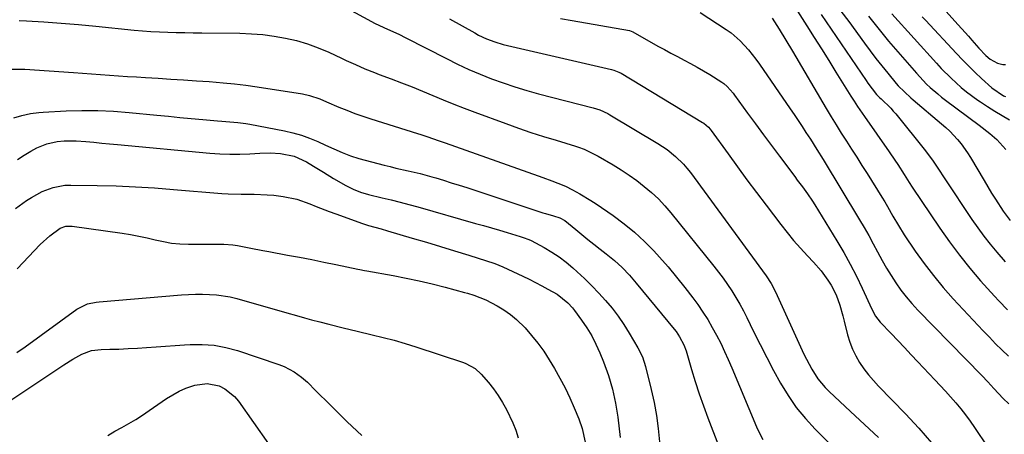
# Model space of a CAD drawing. Units: inches. Extents: x 1862696 to 1867933, y 405498 to 410821.
# Drawn here: x 1863009 to 1863343, y 406924 to 407065 of the extents above; entities that cross this region are included whole.
import ezdxf

# ---------------------------------------------------------------- set-up
doc = ezdxf.new("R2010")
doc.units = ezdxf.units.IN
doc.header["$MEASUREMENT"] = 0
doc.layers.add('7', color=7, linetype='Continuous')
doc.layers.add('8', color=7, linetype='Continuous')

msp = doc.modelspace()

# ---------------------------------------------------------------- linework, layer by layer
at = {"layer": '7', "color": 18}
for points in [[(1863108.56, 407075.4, 1864), (1863129.88, 407063.72, 1864), (1863134.07, 407061.76, 1864), (1863137.89, 407060.04, 1864), (1863140.29, 407058.84, 1864), (1863154, 407051.76, 1864), (1863157.76, 407049.9, 1864), (1863161.55, 407048.12, 1864), (1863165.41, 407046.48, 1864), (1863169.3, 407044.93, 1864), (1863173.24, 407043.51, 1864), (1863177.21, 407042.17, 1864), (1863181.23, 407040.97, 1864), (1863185.27, 407039.85, 1864), (1863203.82, 407035.05, 1864), (1863205.98, 407034.36, 1864), (1863208.72, 407033.09, 1864), (1863209.38, 407032.71, 1864), (1863225.75, 407022.94, 1864), (1863228.85, 407020.89, 1864), (1863231.74, 407018.57, 1864), (1863234.39, 407015.97, 1864), (1863235.59, 407014.57, 1864), (1863236.74, 407013.1, 1864), (1863262.45, 406978.01, 1864), (1863264.16, 406975.38, 1864), (1863265.61, 406972.59, 1864), (1863275.25, 406951.45, 1864), (1863276.09, 406949.71, 1864), (1863277.92, 406946.31, 1864), (1863280.01, 406943.07, 1864), (1863282.45, 406940.11, 1864), (1863283.81, 406938.74, 1864), (1863291.07, 406931.95, 1864), (1863294.22, 406929, 1864), (1863297.37, 406926.06, 1864), (1863300.52, 406923.11, 1864)], [(1863240.01, 407067.49, 1858), (1863248.91, 407061.69, 1858), (1863250.58, 407060.51, 1858), (1863253.66, 407057.84, 1858), (1863256.4, 407054.79, 1858), (1863258.93, 407051.55, 1858), (1863260.13, 407049.89, 1858), (1863270.62, 407034.75, 1858), (1863271.98, 407032.76, 1858), (1863274.64, 407028.75, 1858), (1863275.94, 407026.73, 1858), (1863277.44, 407024.37, 1858), (1863279.6, 407020.95, 1858), (1863281.72, 407017.51, 1858), (1863294.12, 406997.09, 1858), (1863295.71, 406994.39, 1858), (1863297.27, 406991.67, 1858), (1863298.78, 406988.92, 1858), (1863300.24, 406986.15, 1858), (1863301.8, 406983.24, 1858), (1863303.26, 406980.65, 1858), (1863304.81, 406978.12, 1858), (1863306.41, 406975.62, 1858), (1863308.13, 406973.19, 1858), (1863309.93, 406970.84, 1858), (1863311.86, 406968.59, 1858), (1863313.87, 406966.41, 1858), (1863335.56, 406944.22, 1858), (1863337.66, 406942.01, 1858), (1863339.68, 406939.72, 1858), (1863342.8, 406936.38, 1858), (1863344.74, 406934.53, 1858)], [(1863272.33, 407069.08, 1854), (1863276.26, 407062.91, 1854), (1863278.74, 407059, 1854), (1863281.21, 407055.08, 1854), (1863283.66, 407051.15, 1854), (1863286.1, 407047.22, 1854), (1863291.16, 407039.05, 1854), (1863292.27, 407037.28, 1854), (1863293.41, 407035.53, 1854), (1863295.75, 407032.08, 1854), (1863304.13, 407020.15, 1854), (1863306.11, 407017.27, 1854), (1863307.09, 407015.81, 1854), (1863309.26, 407012.48, 1854), (1863310.91, 407009.75, 1854), (1863311.94, 407008.13, 1854), (1863321.34, 406994.15, 1854), (1863324.59, 406989.52, 1854), (1863327.96, 406985, 1854), (1863331.51, 406980.61, 1854), (1863335.18, 406976.32, 1854), (1863339.86, 406971.07, 1854), (1863341.31, 406969.5, 1854), (1863344.32, 406966.46, 1854)], [(1863281.13, 407066.74, 1852), (1863296.34, 407044.32, 1852), (1863296.93, 407043.47, 1852), (1863299.89, 407039.61, 1852), (1863301.01, 407038.51, 1852), (1863301.47, 407038.08, 1852), (1863304.72, 407034.94, 1852), (1863305.57, 407033.98, 1852), (1863306.4, 407033, 1852), (1863316.51, 407020.41, 1852), (1863319.09, 407016.94, 1852), (1863320.69, 407014.55, 1852), (1863323.08, 407010.94, 1852), (1863332.2, 406997.18, 1852), (1863334.19, 406994.32, 1852), (1863336.24, 406991.5, 1852), (1863338.41, 406988.77, 1852), (1863340.64, 406986.1, 1852), (1863343.51, 406982.81, 1852)], [(1863305.08, 407066.93, 1846), (1863320.22, 407050.19, 1846), (1863321.82, 407048.47, 1846), (1863325.13, 407045.13, 1846), (1863328.6, 407041.96, 1846), (1863330.41, 407040.47, 1846), (1863334.2, 407037.7, 1846), (1863335.13, 407037.08, 1846), (1863337.56, 407035.48, 1846), (1863340.01, 407033.92, 1846), (1863342.5, 407032.41, 1846), (1863345.01, 407030.94, 1846)], [(1863323.47, 407067.75, 1842), (1863326.42, 407064.48, 1842), (1863331.01, 407059.35, 1842), (1863332.21, 407058.01, 1842), (1863334.62, 407055.36, 1842), (1863336.98, 407052.79, 1842), (1863338.37, 407051.54, 1842), (1863340.85, 407050.2, 1842), (1863342.66, 407049.82, 1842), (1863343.59, 407049.78, 1842)], [(1863009.06, 407064.73, 1866), (1863011.54, 407064.6, 1866), (1863017.43, 407064.23, 1866), (1863023.31, 407063.81, 1866), (1863029.18, 407063.32, 1866), (1863035.05, 407062.77, 1866), (1863048.07, 407061.49, 1866), (1863050.93, 407061.23, 1866), (1863053.79, 407061.02, 1866), (1863056.66, 407060.86, 1866), (1863059.52, 407060.74, 1866), (1863062.4, 407060.66, 1866), (1863065.27, 407060.6, 1866), (1863068.14, 407060.54, 1866), (1863071.01, 407060.51, 1866), (1863083.97, 407060.37, 1866), (1863087.85, 407060.22, 1866), (1863091.72, 407059.93, 1866), (1863095.57, 407059.42, 1866), (1863099.4, 407058.77, 1866), (1863103.18, 407057.88, 1866), (1863106.89, 407056.8, 1866), (1863110.52, 407055.47, 1866), (1863114.1, 407053.95, 1866), (1863118.44, 407051.91, 1866), (1863120.02, 407051.18, 1866), (1863123.18, 407049.74, 1866), (1863126.36, 407048.35, 1866), (1863129.57, 407047.04, 1866), (1863131.19, 407046.42, 1866), (1863135.24, 407044.9, 1866), (1863138.8, 407043.54, 1866), (1863142.36, 407042.14, 1866), (1863145.9, 407040.7, 1866), (1863149.42, 407039.22, 1866), (1863152.94, 407037.74, 1866), (1863156.48, 407036.3, 1866), (1863160.04, 407034.92, 1866), (1863163.62, 407033.58, 1866), (1863174.2, 407029.69, 1866), (1863178.42, 407028.19, 1866), (1863182.66, 407026.73, 1866), (1863186.92, 407025.36, 1866), (1863191.2, 407024.04, 1866), (1863197.75, 407022.08, 1866), (1863198.76, 407021.76, 1866), (1863200.75, 407021.01, 1866), (1863204.57, 407019.16, 1866), (1863205.49, 407018.63, 1866), (1863210.51, 407015.67, 1866), (1863213.24, 407013.98, 1866), (1863215.93, 407012.22, 1866), (1863218.53, 407010.35, 1866), (1863221.09, 407008.4, 1866), (1863223.53, 407006.32, 1866), (1863225.88, 407004.14, 1866), (1863228.07, 407001.81, 1866), (1863230.16, 406999.37, 1866), (1863244.71, 406981.31, 1866), (1863246.31, 406979.26, 1866), (1863247.86, 406977.18, 1866), (1863249.35, 406975.05, 1866), (1863250.8, 406972.89, 1866), (1863252.17, 406970.69, 1866), (1863253.49, 406968.45, 1866), (1863254.72, 406966.16, 1866), (1863255.9, 406963.84, 1866), (1863258.2, 406959.09, 1866), (1863260.39, 406954.66, 1866), (1863262.63, 406950.26, 1866), (1863264.95, 406945.9, 1866), (1863267.31, 406941.56, 1866), (1863269.88, 406937.36, 1866), (1863272.66, 406933.33, 1866), (1863275.77, 406929.54, 1866), (1863279.08, 406925.91, 1866), (1863289.84, 406915.07, 1866)], [(1863155.05, 407065.27, 1862), (1863163.6, 407060.49, 1862), (1863164.93, 407059.79, 1862), (1863167.63, 407058.53, 1862), (1863170.42, 407057.47, 1862), (1863173.28, 407056.6, 1862), (1863174.73, 407056.24, 1862), (1863209.94, 407048.13, 1862), (1863210.81, 407047.9, 1862), (1863212.48, 407047.22, 1862), (1863213.27, 407046.78, 1862), (1863240.86, 407030.11, 1862), (1863241.28, 407029.84, 1862), (1863242.84, 407028.54, 1862), (1863243.5, 407027.79, 1862), (1863243.81, 407027.38, 1862), (1863249.52, 407019.39, 1862), (1863252.69, 407015, 1862), (1863255.89, 407010.63, 1862), (1863259.13, 407006.29, 1862), (1863262.41, 407001.97, 1862), (1863267.38, 406995.49, 1862), (1863269.55, 406992.76, 1862), (1863271.77, 406990.06, 1862), (1863274.07, 406987.44, 1862), (1863276.43, 406984.86, 1862), (1863278.55, 406982.61, 1862), (1863281.1, 406979.68, 1862), (1863283.41, 406976.55, 1862), (1863284.49, 406974.83, 1862), (1863286.15, 406971.53, 1862), (1863287.41, 406968.04, 1862), (1863288.46, 406964.47, 1862), (1863288.92, 406962.67, 1862), (1863290.07, 406957.98, 1862), (1863290.8, 406955.52, 1862), (1863291.69, 406953.12, 1862), (1863292.83, 406950.83, 1862), (1863294.12, 406948.61, 1862), (1863295.59, 406946.48, 1862), (1863297.14, 406944.42, 1862), (1863298.81, 406942.46, 1862), (1863300.55, 406940.56, 1862), (1863309.71, 406931.16, 1862), (1863314.21, 406926.32, 1862), (1863318.54, 406921.33, 1862)], [(1863264.44, 407065.46, 1856), (1863266.87, 407061.81, 1856), (1863269.16, 407058.06, 1856), (1863271.41, 407054.29, 1856), (1863282.81, 407034.86, 1856), (1863284.48, 407032.06, 1856), (1863286.17, 407029.27, 1856), (1863287.91, 407026.5, 1856), (1863289.66, 407023.75, 1856), (1863291.43, 407021.01, 1856), (1863293.19, 407018.26, 1856), (1863294.93, 407015.51, 1856), (1863296.67, 407012.75, 1856), (1863301.7, 407004.72, 1856), (1863302.67, 407003.13, 1856), (1863303.62, 407001.54, 1856), (1863305.44, 406998.31, 1856), (1863307.3, 406995.1, 1856), (1863309.3, 406991.98, 1856), (1863313.03, 406986.44, 1856), (1863316.03, 406982.22, 1856), (1863319.16, 406978.09, 1856), (1863322.48, 406974.11, 1856), (1863325.92, 406970.23, 1856), (1863336.08, 406959.34, 1856), (1863338.16, 406957.15, 1856), (1863340.26, 406954.98, 1856), (1863342.41, 406952.85, 1856), (1863344.58, 406950.75, 1856)], [(1863297.1, 407066.23, 1848), (1863299.36, 407063.38, 1848), (1863301.65, 407060.55, 1848), (1863303.98, 407057.75, 1848), (1863306.34, 407054.97, 1848), (1863313.42, 407046.79, 1848), (1863314.54, 407045.54, 1848), (1863316.87, 407043.14, 1848), (1863318.08, 407041.99, 1848), (1863320.61, 407039.79, 1848), (1863321.92, 407038.74, 1848), (1863323.24, 407037.72, 1848), (1863334.72, 407029.15, 1848), (1863338.35, 407026.31, 1848), (1863340.68, 407024.3, 1848), (1863342.76, 407022.07, 1848), (1863343.72, 407020.87, 1848)], [(1863315.35, 407066.02, 1844), (1863316.48, 407064.81, 1844), (1863326.94, 407053.56, 1844), (1863329.03, 407051.37, 1844), (1863331.15, 407049.21, 1844), (1863333.32, 407047.1, 1844), (1863335.52, 407045.03, 1844), (1863338.95, 407041.88, 1844), (1863342.99, 407039.17, 1844), (1863343.63, 407038.89, 1844)], [(1863006.1, 407048.25, 1868), (1863009.38, 407048.24, 1868), (1863011.02, 407048.16, 1868), (1863027.48, 407047.01, 1868), (1863030.55, 407046.79, 1868), (1863033.61, 407046.58, 1868), (1863036.68, 407046.37, 1868), (1863039.74, 407046.16, 1868), (1863042.81, 407045.95, 1868), (1863045.87, 407045.75, 1868), (1863048.94, 407045.56, 1868), (1863052, 407045.36, 1868), (1863056.23, 407045.1, 1868), (1863060.56, 407044.83, 1868), (1863064.88, 407044.56, 1868), (1863069.21, 407044.27, 1868), (1863073.53, 407043.97, 1868), (1863078.33, 407043.58, 1868), (1863082.16, 407043.2, 1868), (1863085.97, 407042.72, 1868), (1863089.78, 407042.18, 1868), (1863105.18, 407039.79, 1868), (1863107.58, 407039.28, 1868), (1863111.07, 407038.07, 1868), (1863113.35, 407037.14, 1868), (1863117.55, 407035.34, 1868), (1863120.23, 407034.23, 1868), (1863122.92, 407033.18, 1868), (1863125.66, 407032.22, 1868), (1863128.41, 407031.31, 1868), (1863144.21, 407026.36, 1868), (1863145.38, 407025.99, 1868), (1863147.73, 407025.22, 1868), (1863151.22, 407024.02, 1868), (1863153.55, 407023.2, 1868), (1863185.14, 407011.93, 1868), (1863186.69, 407011.38, 1868), (1863189.77, 407010.24, 1868), (1863191.8, 407009.48, 1868), (1863194.34, 407008.42, 1868), (1863196.8, 407007.19, 1868), (1863199.21, 407005.86, 1868), (1863202.96, 407003.62, 1868), (1863204.78, 407002.42, 1868), (1863210.55, 406998.45, 1868), (1863214.24, 406995.72, 1868), (1863217.78, 406992.84, 1868), (1863221.13, 406989.73, 1868), (1863224.33, 406986.46, 1868), (1863226.22, 406984.4, 1868), (1863229.19, 406981.04, 1868), (1863232.08, 406977.62, 1868), (1863234.86, 406974.11, 1868), (1863237.55, 406970.53, 1868), (1863239.23, 406968.23, 1868), (1863240.97, 406965.72, 1868), (1863242.63, 406963.16, 1868), (1863244.18, 406960.52, 1868), (1863245.64, 406957.84, 1868), (1863247.02, 406955.11, 1868), (1863248.35, 406952.36, 1868), (1863249.61, 406949.57, 1868), (1863250.82, 406946.76, 1868), (1863259.19, 406926.73, 1868), (1863260.19, 406924.58, 1868), (1863261.3, 406922.49, 1868)], [(1863008.57, 407017.47, 1872), (1863010.77, 407018.95, 1872), (1863013.03, 407020.34, 1872), (1863015.1, 407021.47, 1872), (1863018.46, 407022.88, 1872), (1863022.03, 407023.65, 1872), (1863024.41, 407023.87, 1872), (1863028.45, 407023.91, 1872), (1863031.76, 407023.64, 1872), (1863034.43, 407023.38, 1872), (1863037.09, 407023.11, 1872), (1863039.76, 407022.86, 1872), (1863042.43, 407022.61, 1872), (1863073.71, 407019.7, 1872), (1863077.13, 407019.46, 1872), (1863080.54, 407019.33, 1872), (1863083.96, 407019.36, 1872), (1863087.38, 407019.5, 1872), (1863090.69, 407019.7, 1872), (1863094.22, 407019.77, 1872), (1863097.75, 407019.54, 1872), (1863102.32, 407018.64, 1872), (1863106.5, 407016.68, 1872), (1863108.93, 407015.24, 1872), (1863112.35, 407013.17, 1872), (1863115.76, 407011.09, 1872), (1863119.85, 407008.65, 1872), (1863122.32, 407007.45, 1872), (1863124.9, 407006.48, 1872), (1863127.53, 407005.69, 1872), (1863132.25, 407004.56, 1872), (1863135.27, 407003.82, 1872), (1863138.29, 407003.06, 1872), (1863141.3, 407002.26, 1872), (1863144.3, 407001.42, 1872), (1863163.89, 406995.83, 1872), (1863166.58, 406995.06, 1872), (1863169.27, 406994.28, 1872), (1863171.95, 406993.49, 1872), (1863174.64, 406992.69, 1872), (1863179.03, 406991.38, 1872), (1863180, 406991.08, 1872), (1863181.9, 406990.41, 1872), (1863182.8, 406989.97, 1872), (1863187.19, 406987.59, 1872), (1863189.77, 406986.07, 1872), (1863192.27, 406984.43, 1872), (1863194.64, 406982.62, 1872), (1863196.93, 406980.7, 1872), (1863198.35, 406979.42, 1872), (1863200.85, 406977.08, 1872), (1863203.3, 406974.67, 1872), (1863205.67, 406972.19, 1872), (1863207.97, 406969.64, 1872), (1863210.16, 406967, 1872), (1863212.24, 406964.28, 1872), (1863214.17, 406961.45, 1872), (1863216.01, 406958.55, 1872), (1863218.96, 406953.59, 1872), (1863220.49, 406950.52, 1872), (1863221.55, 406947.25, 1872), (1863223.48, 406939.44, 1872), (1863224.45, 406935.03, 1872), (1863225.27, 406930.61, 1872), (1863225.85, 406926.14, 1872), (1863226.29, 406921.65, 1872)], [(1863007.9, 407000.92, 1874), (1863011.59, 407003.55, 1874), (1863013.29, 407004.67, 1874), (1863016.85, 407006.61, 1874), (1863020.64, 407008.05, 1874), (1863024.59, 407008.77, 1874), (1863026.61, 407008.85, 1874), (1863035.52, 407008.71, 1874), (1863042.01, 407008.53, 1874), (1863048.5, 407008.27, 1874), (1863054.99, 407007.87, 1874), (1863061.46, 407007.38, 1874), (1863077.78, 407005.97, 1874), (1863079.98, 407005.82, 1874), (1863084.4, 407005.71, 1874), (1863088.83, 407005.77, 1874), (1863093.24, 407005.58, 1874), (1863095.44, 407005.36, 1874), (1863098.68, 407004.95, 1874), (1863103.28, 407004.05, 1874), (1863107.7, 407002.5, 1874), (1863109.87, 407001.58, 1874), (1863114.26, 406999.85, 1874), (1863116.48, 406999.04, 1874), (1863125.52, 406995.84, 1874), (1863127.62, 406995.14, 1874), (1863131.88, 406993.93, 1874), (1863134.01, 406993.32, 1874), (1863142.39, 406990.86, 1874), (1863147.2, 406989.43, 1874), (1863152, 406987.98, 1874), (1863156.79, 406986.5, 1874), (1863161.57, 406984.99, 1874), (1863170.42, 406982.18, 1874), (1863171.82, 406981.68, 1874), (1863173.18, 406981.1, 1874), (1863179.96, 406977.89, 1874), (1863182.09, 406976.85, 1874), (1863186.32, 406974.68, 1874), (1863188.41, 406973.54, 1874), (1863191.51, 406971.77, 1874), (1863195.16, 406968.87, 1874), (1863196.73, 406967.15, 1874), (1863197.45, 406966.23, 1874), (1863199.84, 406962.97, 1874), (1863201.63, 406960.33, 1874), (1863203.28, 406957.62, 1874), (1863204.72, 406954.8, 1874), (1863206.03, 406951.9, 1874), (1863207.3, 406948.77, 1874), (1863208.95, 406944.19, 1874), (1863210.35, 406939.56, 1874), (1863211.37, 406934.82, 1874), (1863212.14, 406930.02, 1874), (1863212.96, 406923.18, 1874)], [(1863008.44, 406980.39, 1876), (1863016.26, 406988.61, 1876), (1863019.47, 406991.59, 1876), (1863023.01, 406994.15, 1876), (1863024.97, 406994.83, 1876), (1863026.34, 406994.93, 1876), (1863027.03, 406994.88, 1876), (1863044.03, 406992.49, 1876), (1863046.86, 406992.05, 1876), (1863049.67, 406991.53, 1876), (1863052.46, 406990.92, 1876), (1863055.23, 406990.24, 1876), (1863058.01, 406989.63, 1876), (1863060.81, 406989.15, 1876), (1863063.64, 406988.9, 1876), (1863066.49, 406988.79, 1876), (1863076.91, 406988.78, 1876), (1863078.48, 406988.75, 1876), (1863081.61, 406988.55, 1876), (1863083.16, 406988.29, 1876), (1863087.67, 406987.38, 1876), (1863091.71, 406986.6, 1876), (1863093.73, 406986.23, 1876), (1863100.1, 406985.08, 1876), (1863104.21, 406984.32, 1876), (1863108.31, 406983.53, 1876), (1863112.41, 406982.71, 1876), (1863116.5, 406981.88, 1876), (1863123.92, 406980.32, 1876), (1863124.68, 406980.16, 1876), (1863126.2, 406979.87, 1876), (1863126.96, 406979.73, 1876), (1863135.94, 406978.08, 1876), (1863140.36, 406977.22, 1876), (1863144.77, 406976.29, 1876), (1863149.16, 406975.25, 1876), (1863153.53, 406974.15, 1876), (1863160.11, 406972.4, 1876), (1863161.17, 406972.11, 1876), (1863163.29, 406971.47, 1876), (1863167.41, 406969.85, 1876), (1863171.22, 406967.82, 1876), (1863173.52, 406966.43, 1876), (1863175.73, 406964.9, 1876), (1863177.78, 406963.17, 1876), (1863180.67, 406960.31, 1876), (1863182.91, 406957.78, 1876), (1863185.04, 406955.16, 1876), (1863186.99, 406952.4, 1876), (1863188.83, 406949.55, 1876), (1863190.65, 406946.5, 1876), (1863192.49, 406943.26, 1876), (1863194.24, 406939.96, 1876), (1863195.85, 406936.6, 1876), (1863197.36, 406933.19, 1876), (1863198.91, 406929.49, 1876), (1863200.05, 406926.23, 1876), (1863201.01, 406921.56, 1876)], [(1863008.36, 406951.96, 1878), (1863011.17, 406953.94, 1878), (1863028.71, 406966.67, 1878), (1863032.26, 406968.46, 1878), (1863035.19, 406969.12, 1878), (1863036.19, 406969.24, 1878), (1863064.16, 406971.56, 1878), (1863068.9, 406971.81, 1878), (1863071.28, 406971.82, 1878), (1863076.01, 406971.6, 1878), (1863080.67, 406970.85, 1878), (1863082.97, 406970.29, 1878), (1863100.68, 406965.24, 1878), (1863102.4, 406964.76, 1878), (1863105.85, 406963.79, 1878), (1863108.26, 406963.11, 1878), (1863111.02, 406962.37, 1878), (1863114.17, 406961.56, 1878), (1863118.94, 406960.34, 1878), (1863123.72, 406959.18, 1878), (1863128.83, 406958.03, 1878), (1863132.57, 406957.12, 1878), (1863136.29, 406956.15, 1878), (1863139.98, 406955.07, 1878), (1863143.65, 406953.91, 1878), (1863159.76, 406948.58, 1878), (1863160.62, 406948.26, 1878), (1863163.8, 406946.51, 1878), (1863165.79, 406944.67, 1878), (1863168.23, 406941.82, 1878), (1863169.96, 406939.64, 1878), (1863171.58, 406937.39, 1878), (1863173.03, 406935.03, 1878), (1863174.38, 406932.6, 1878), (1863176.52, 406928.14, 1878), (1863177.54, 406925.59, 1878), (1863178.35, 406922.97, 1878)], [(1863039.16, 406923.84, 1882), (1863041.52, 406925.22, 1882), (1863043.92, 406926.55, 1882), (1863046.31, 406927.88, 1882), (1863048.67, 406929.26, 1882), (1863050.97, 406930.74, 1882), (1863053.24, 406932.26, 1882), (1863059.09, 406936.36, 1882), (1863063.39, 406938.89, 1882), (1863065.68, 406939.89, 1882), (1863068.68, 406940.94, 1882), (1863072.82, 406941.49, 1882), (1863076.9, 406940.63, 1882), (1863078.8, 406939.67, 1882), (1863082.08, 406937.09, 1882), (1863083.45, 406935.46, 1882), (1863093.61, 406920.99, 1882)]]:
    msp.add_polyline3d(points, dxfattribs=at)
at = {"layer": '8', "color": 18}
for points in [[(1863287.78, 407067.93, 1850), (1863290.43, 407064.41, 1850), (1863295.79, 407057.01, 1850), (1863297.72, 407054.41, 1850), (1863299.67, 407051.84, 1850), (1863301.68, 407049.3, 1850), (1863303.72, 407046.79, 1850), (1863306.58, 407043.34, 1850), (1863307.23, 407042.58, 1850), (1863309.32, 407040.46, 1850), (1863311.55, 407038.48, 1850), (1863312.3, 407037.83, 1850), (1863321.93, 407029.66, 1850), (1863323.35, 407028.4, 1850), (1863324.74, 407027.1, 1850), (1863327.35, 407024.35, 1850), (1863328.56, 407022.89, 1850), (1863330.78, 407019.82, 1850), (1863331.78, 407018.21, 1850), (1863336.36, 407010.38, 1850), (1863338.91, 407006.14, 1850), (1863340.22, 407004.04, 1850), (1863342.8, 407000.03, 1850), (1863345.15, 406996.82, 1850)], [(1863192.72, 407065.45, 1860), (1863196.69, 407064.73, 1860), (1863216.08, 407061.27, 1860), (1863216.64, 407061.11, 1860), (1863217.17, 407060.85, 1860), (1863225.71, 407056.04, 1860), (1863227.92, 407054.82, 1860), (1863230.13, 407053.62, 1860), (1863232.36, 407052.45, 1860), (1863234.6, 407051.3, 1860), (1863236.83, 407050.13, 1860), (1863239.04, 407048.93, 1860), (1863241.21, 407047.65, 1860), (1863243.36, 407046.34, 1860), (1863247.42, 407043.76, 1860), (1863248.06, 407043.33, 1860), (1863249.24, 407042.35, 1860), (1863251.29, 407040.04, 1860), (1863251.75, 407039.42, 1860), (1863256.16, 407033.29, 1860), (1863258.83, 407029.61, 1860), (1863261.51, 407025.93, 1860), (1863264.22, 407022.27, 1860), (1863266.93, 407018.63, 1860), (1863272.13, 407011.7, 1860), (1863273, 407010.53, 1860), (1863274.75, 407008.19, 1860), (1863276.49, 407005.83, 1860), (1863278.13, 407003.42, 1860), (1863278.91, 407002.18, 1860), (1863286.43, 406989.87, 1860), (1863288.75, 406985.94, 1860), (1863290.96, 406981.95, 1860), (1863293.04, 406977.89, 1860), (1863295.02, 406973.78, 1860), (1863298.29, 406966.69, 1860), (1863299.55, 406964.35, 1860), (1863301.16, 406962.26, 1860), (1863304.8, 406958.43, 1860), (1863307.07, 406956.03, 1860), (1863309.35, 406953.63, 1860), (1863311.62, 406951.23, 1860), (1863313.89, 406948.83, 1860), (1863319.67, 406942.71, 1860), (1863321.47, 406940.79, 1860), (1863323.25, 406938.85, 1860), (1863325, 406936.88, 1860), (1863326.73, 406934.9, 1860), (1863328.41, 406932.88, 1860), (1863330.04, 406930.82, 1860), (1863331.59, 406928.7, 1860), (1863333.09, 406926.54, 1860), (1863337.46, 406920.01, 1860)], [(1863007.27, 407031.71, 1870), (1863010.06, 407032.49, 1870), (1863012.9, 407033.1, 1870), (1863015.78, 407033.48, 1870), (1863017.22, 407033.59, 1870), (1863025.04, 407033.99, 1870), (1863030.39, 407034.14, 1870), (1863035.75, 407034.13, 1870), (1863041.09, 407033.88, 1870), (1863046.43, 407033.48, 1870), (1863055.81, 407032.56, 1870), (1863059.7, 407032.19, 1870), (1863063.59, 407031.82, 1870), (1863067.48, 407031.46, 1870), (1863071.37, 407031.11, 1870), (1863076.42, 407030.66, 1870), (1863077.78, 407030.55, 1870), (1863080.51, 407030.34, 1870), (1863083.23, 407030.14, 1870), (1863085.94, 407029.79, 1870), (1863087.28, 407029.56, 1870), (1863099.04, 407027.23, 1870), (1863101.95, 407026.55, 1870), (1863104.81, 407025.75, 1870), (1863107.61, 407024.74, 1870), (1863110.37, 407023.61, 1870), (1863113.03, 407022.41, 1870), (1863115.82, 407021.15, 1870), (1863118.6, 407019.87, 1870), (1863121.43, 407018.72, 1870), (1863124.34, 407017.83, 1870), (1863132.84, 407015.64, 1870), (1863134.87, 407015.13, 1870), (1863136.9, 407014.63, 1870), (1863140.98, 407013.69, 1870), (1863145.05, 407012.72, 1870), (1863149.09, 407011.62, 1870), (1863150.36, 407011.24, 1870), (1863153.01, 407010.46, 1870), (1863155.64, 407009.65, 1870), (1863158.27, 407008.82, 1870), (1863160.89, 407007.96, 1870), (1863186.68, 406999.43, 1870), (1863187.57, 406999.14, 1870), (1863190.27, 406998.41, 1870), (1863192.51, 406997.75, 1870), (1863194.13, 406996.83, 1870), (1863197.84, 406993.74, 1870), (1863199.89, 406992.06, 1870), (1863201.94, 406990.39, 1870), (1863204.02, 406988.75, 1870), (1863206.11, 406987.12, 1870), (1863208.2, 406985.53, 1870), (1863210.96, 406983.27, 1870), (1863213.57, 406980.84, 1870), (1863216.04, 406978.27, 1870), (1863218.37, 406975.57, 1870), (1863231.22, 406959.94, 1870), (1863231.87, 406959.1, 1870), (1863233.08, 406957.35, 1870), (1863234.56, 406954.54, 1870), (1863235.28, 406952.55, 1870), (1863237.13, 406946.25, 1870), (1863238.4, 406942.1, 1870), (1863239.74, 406937.97, 1870), (1863241.18, 406933.87, 1870), (1863242.68, 406929.79, 1870), (1863246.27, 406920.37, 1870)], [(1863006.31, 406935.78, 1880), (1863024.25, 406947.82, 1880), (1863027.27, 406949.7, 1880), (1863030.4, 406951.4, 1880), (1863033.67, 406952.63, 1880), (1863036.88, 406953.05, 1880), (1863039.83, 406953.09, 1880), (1863042.95, 406953.17, 1880), (1863046.07, 406953.29, 1880), (1863049.19, 406953.47, 1880), (1863052.3, 406953.68, 1880), (1863055.6, 406953.93, 1880), (1863058.78, 406954.17, 1880), (1863061.96, 406954.39, 1880), (1863065.14, 406954.6, 1880), (1863067.04, 406954.72, 1880), (1863071.14, 406954.74, 1880), (1863075.2, 406954.45, 1880), (1863079.2, 406953.69, 1880), (1863083.16, 406952.62, 1880), (1863097.13, 406947.94, 1880), (1863098.93, 406947.24, 1880), (1863102.31, 406945.44, 1880), (1863104.84, 406943.62, 1880), (1863106.91, 406941.88, 1880), (1863109.76, 406939.01, 1880), (1863111.65, 406937.07, 1880), (1863112.61, 406936.12, 1880), (1863120.39, 406928.5, 1880), (1863125.26, 406923.76, 1880)]]:
    msp.add_polyline3d(points, dxfattribs=at)

doc.saveas('drawing.dxf')
